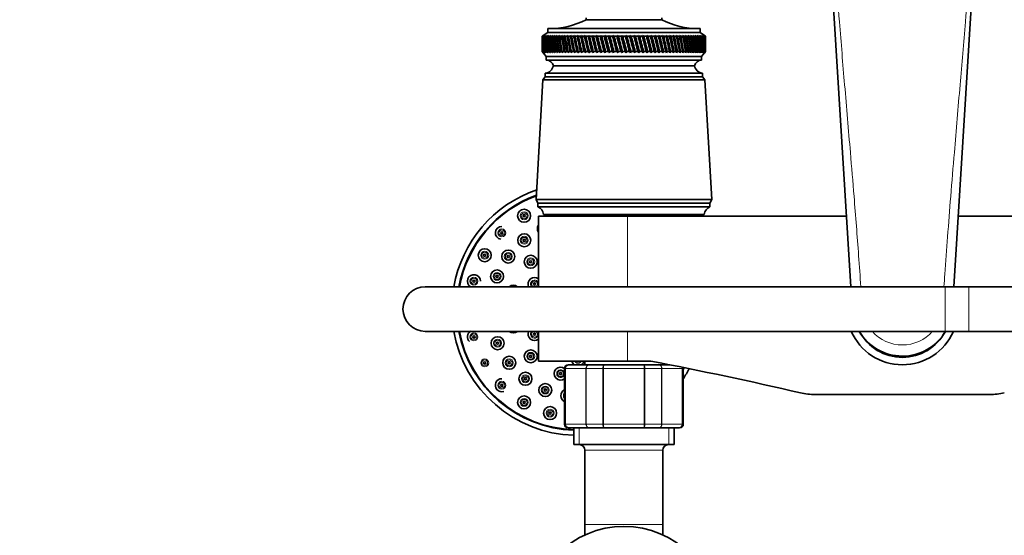
# Model space of a CAD drawing. Units: millimetres. Extents: x 0 to 1478, y 0 to 1758.
# Drawn here: x 416 to 682, y 1483 to 1622 of the extents above; entities that cross this region are included whole.
import ezdxf
from ezdxf import colors
from ezdxf.entities.mleader import LeaderData, LeaderLine
from ezdxf.math import Vec2, Vec3

# ---------------------------------------------------------------- set-up
doc = ezdxf.new("R2010")
doc.units = ezdxf.units.MM
doc.layers.add('DV2_Défaut', color=7, linetype='Continuous')
doc.layers.add('Défaut', color=7, linetype='Continuous')

# ---------------------------------------------------------------- blocks, each defined once
blk = doc.blocks.new('_DOT')
at = {"color": 0}
blk.add_line((0, 0), (-1, 0), dxfattribs=at)
at = {"color": 0, "const_width": 0.333}
blk.add_lwpolyline([(-0.1665, 0, 1), (0.1665, 0, 1)], format="xyb", close=True, dxfattribs=at)
blk = doc.blocks.new('SE1')
at = {"layer": 'DV2_Défaut', "color": 7, "linetype": 'Continuous', "lineweight": 35}
for p, q in [((640.34, 1550.09), (633.86, 1653.92)), ((674.51, 1653.92), (668.03, 1550.09)), ((568.98, 1622.49), (568.98, 1621.99)), ((589.38, 1621.99), (568.98, 1621.99)), ((589.38, 1621.99), (589.38, 1622.49)), ((558.68, 1618.59), (557.18, 1617.59)), ((557.43, 1617.75), (557.19, 1617.59)), ((557.2, 1617.59), (557.43, 1617.75)), ((557.49, 1617.75), (557.24, 1617.59)), ((557.27, 1617.59), (557.49, 1617.75)), ((557.61, 1617.75), (557.35, 1617.59)), ((557.4, 1617.59), (557.61, 1617.75)), ((557.78, 1617.75), (557.52, 1617.59)), ((557.6, 1617.59), (557.78, 1617.75)), ((558.02, 1617.75), (557.75, 1617.59)), ((557.85, 1617.59), (558.02, 1617.75)), ((558.31, 1617.75), (558.04, 1617.59)), ((558.16, 1617.59), (558.31, 1617.75)), ((558.66, 1617.75), (558.38, 1617.59)), ((558.52, 1617.59), (558.66, 1617.75)), ((599.68, 1619.59), (558.68, 1619.59)), ((558.68, 1619.59), (558.68, 1618.59)), ((599.68, 1618.59), (558.68, 1618.59)), ((559.07, 1617.75), (558.79, 1617.59)), ((558.95, 1617.59), (559.07, 1617.75)), ((559.53, 1617.75), (559.25, 1617.59)), ((559.43, 1617.59), (559.53, 1617.75)), ((560.05, 1617.75), (559.76, 1617.59)), ((559.96, 1617.59), (560.05, 1617.75)), ((560.61, 1617.75), (560.33, 1617.59)), ((560.55, 1617.59), (560.61, 1617.75)), ((561.23, 1617.75), (560.95, 1617.59)), ((561.18, 1617.59), (561.23, 1617.75)), ((561.9, 1617.75), (561.61, 1617.59)), ((561.87, 1617.59), (561.9, 1617.75)), ((562.62, 1617.75), (562.33, 1617.59)), ((562.6, 1617.59), (562.62, 1617.75)), ((563.38, 1617.75), (563.09, 1617.59)), ((563.38, 1617.59), (563.38, 1617.75)), ((564.18, 1617.75), (563.9, 1617.59)), ((564.21, 1617.59), (564.18, 1617.75)), ((565.03, 1617.75), (564.75, 1617.59)), ((565.07, 1617.59), (565.03, 1617.75)), ((565.03, 1617.75), (565.99, 1613.11)), ((565.91, 1617.75), (565.64, 1617.59)), ((565.97, 1617.59), (565.91, 1617.75)), ((565.91, 1617.75), (566.92, 1613.11)), ((566.83, 1617.75), (566.57, 1617.59)), ((566.91, 1617.59), (566.83, 1617.75)), ((566.83, 1617.75), (567.87, 1613.11)), ((567.79, 1617.75), (567.53, 1617.59)), ((567.88, 1617.59), (567.79, 1617.75)), ((567.79, 1617.75), (568.86, 1613.11)), ((568.77, 1617.75), (568.52, 1617.59)), ((568.89, 1617.59), (568.77, 1617.75)), ((568.77, 1617.75), (569.88, 1613.11)), ((569.78, 1617.75), (569.54, 1617.59)), ((569.92, 1617.59), (569.78, 1617.75)), ((569.78, 1617.75), (570.92, 1613.11)), ((570.82, 1617.75), (570.59, 1617.59)), ((570.98, 1617.59), (570.82, 1617.75)), ((570.82, 1617.75), (571.99, 1613.11)), ((571.89, 1617.75), (571.66, 1617.59)), ((572.06, 1617.59), (571.89, 1617.75)), ((571.89, 1617.75), (573.07, 1613.11)), ((572.97, 1617.75), (572.75, 1617.59)), ((573.16, 1617.59), (572.97, 1617.75)), ((572.97, 1617.75), (574.17, 1613.11)), ((574.07, 1617.75), (573.86, 1617.59)), ((574.27, 1617.59), (574.07, 1617.75)), ((574.07, 1617.75), (575.29, 1613.11)), ((575.18, 1617.75), (574.99, 1617.59)), ((575.4, 1617.59), (575.18, 1617.75)), ((575.18, 1617.75), (576.41, 1613.11)), ((576.31, 1617.75), (576.12, 1617.59)), ((576.54, 1617.59), (576.31, 1617.75)), ((576.31, 1617.75), (577.55, 1613.11)), ((577.44, 1617.75), (577.27, 1617.59)), ((577.69, 1617.59), (577.44, 1617.75)), ((577.44, 1617.75), (578.68, 1613.11)), ((578.58, 1617.75), (578.42, 1617.59)), ((578.84, 1617.59), (578.58, 1617.75)), ((578.58, 1617.75), (579.82, 1613.11)), ((579.72, 1617.75), (579.57, 1617.59)), ((579.99, 1617.59), (579.72, 1617.75)), ((579.72, 1617.75), (580.96, 1613.11)), ((580.86, 1617.75), (580.72, 1617.59)), ((581.14, 1617.59), (580.86, 1617.75)), ((580.86, 1617.75), (582.09, 1613.11)), ((581.99, 1617.75), (581.87, 1617.59)), ((582.28, 1617.59), (581.99, 1617.75)), ((581.99, 1617.75), (583.22, 1613.11)), ((583.11, 1617.75), (583, 1617.59)), ((583.42, 1617.59), (583.11, 1617.75)), ((583.11, 1617.75), (584.33, 1613.11)), ((584.23, 1617.75), (584.13, 1617.59)), ((584.54, 1617.59), (584.23, 1617.75)), ((584.23, 1617.75), (585.43, 1613.11)), ((585.33, 1617.75), (585.25, 1617.59)), ((585.65, 1617.59), (585.33, 1617.75)), ((585.33, 1617.75), (586.51, 1613.11)), ((586.41, 1617.75), (586.35, 1617.59)), ((586.74, 1617.59), (586.41, 1617.75)), ((586.41, 1617.75), (587.58, 1613.11)), ((587.48, 1617.75), (587.43, 1617.59)), ((587.81, 1617.59), (587.48, 1617.75)), ((587.48, 1617.75), (588.61, 1613.11)), ((588.52, 1617.75), (588.48, 1617.59)), ((588.86, 1617.59), (588.52, 1617.75)), ((588.52, 1617.75), (589.63, 1613.11)), ((589.54, 1617.75), (589.51, 1617.59)), ((589.88, 1617.59), (589.54, 1617.75)), ((589.54, 1617.75), (590.61, 1613.11)), ((590.87, 1617.59), (590.52, 1617.75)), ((590.52, 1617.75), (590.52, 1617.59)), ((590.52, 1617.75), (591.57, 1613.11)), ((591.83, 1617.59), (591.48, 1617.75)), ((591.48, 1617.75), (591.49, 1617.59)), ((591.48, 1617.75), (592.49, 1613.11)), ((592.76, 1617.59), (592.4, 1617.75)), ((592.4, 1617.75), (592.42, 1617.59)), ((592.4, 1617.75), (593.37, 1613.11)), ((593.65, 1617.59), (593.29, 1617.75)), ((593.29, 1617.75), (593.33, 1617.59)), ((594.49, 1617.59), (594.14, 1617.75)), ((594.14, 1617.75), (594.19, 1617.59)), ((595.3, 1617.59), (594.94, 1617.75)), ((594.94, 1617.75), (595.01, 1617.59)), ((596.06, 1617.59), (595.71, 1617.75)), ((595.71, 1617.75), (595.79, 1617.59)), ((596.78, 1617.59), (596.42, 1617.75)), ((596.42, 1617.75), (596.52, 1617.59)), ((597.44, 1617.59), (597.1, 1617.75)), ((597.1, 1617.75), (597.21, 1617.59)), ((598.06, 1617.59), (597.72, 1617.75)), ((597.72, 1617.75), (597.84, 1617.59)), ((598.63, 1617.59), (598.29, 1617.75)), ((598.29, 1617.75), (598.43, 1617.59)), ((599.14, 1617.59), (598.81, 1617.75)), ((598.81, 1617.75), (598.96, 1617.59)), ((599.6, 1617.59), (599.27, 1617.75)), ((599.27, 1617.75), (599.44, 1617.59)), ((599.68, 1618.59), (599.68, 1619.59)), ((601.18, 1617.59), (599.68, 1618.59)), ((600, 1617.59), (599.68, 1617.75)), ((599.68, 1617.75), (599.86, 1617.59)), ((600.34, 1617.59), (600.04, 1617.75)), ((600.04, 1617.75), (600.22, 1617.59)), ((600.63, 1617.59), (600.33, 1617.75)), ((600.33, 1617.75), (600.53, 1617.59)), ((600.86, 1617.59), (600.57, 1617.75)), ((600.57, 1617.75), (600.78, 1617.59)), ((601.03, 1617.59), (600.75, 1617.75)), ((600.75, 1617.75), (600.97, 1617.59)), ((601.13, 1617.59), (600.87, 1617.75)), ((600.87, 1617.75), (601.1, 1617.59)), ((601.18, 1617.59), (600.93, 1617.75)), ((600.93, 1617.75), (601.17, 1617.59)), ((557.19, 1617.59), (557.18, 1617.59)), ((557.18, 1617.59), (557.18, 1616.3)), ((557.24, 1617.59), (557.2, 1617.59)), ((557.35, 1617.59), (557.27, 1617.59)), ((557.52, 1617.59), (557.4, 1617.59)), ((557.75, 1617.59), (557.6, 1617.59)), ((558.04, 1617.59), (557.85, 1617.59)), ((558.38, 1617.59), (558.16, 1617.59)), ((558.79, 1617.59), (558.52, 1617.59)), ((559.25, 1617.59), (558.95, 1617.59)), ((559.76, 1617.59), (559.43, 1617.59)), ((560.33, 1617.59), (559.96, 1617.59)), ((560.95, 1617.59), (560.55, 1617.59)), ((561.61, 1617.59), (561.18, 1617.59)), ((562.33, 1617.59), (561.87, 1617.59)), ((563.09, 1617.59), (562.6, 1617.59)), ((563.9, 1617.59), (563.38, 1617.59)), ((564.75, 1617.59), (564.21, 1617.59)), ((565.64, 1617.59), (565.07, 1617.59)), ((566.57, 1617.59), (565.97, 1617.59)), ((567.53, 1617.59), (566.91, 1617.59)), ((568.52, 1617.59), (567.88, 1617.59)), ((569.54, 1617.59), (568.89, 1617.59)), ((570.59, 1617.59), (569.92, 1617.59)), ((571.66, 1617.59), (570.98, 1617.59)), ((572.75, 1617.59), (572.06, 1617.59)), ((573.86, 1617.59), (573.16, 1617.59)), ((574.99, 1617.59), (574.27, 1617.59)), ((576.12, 1617.59), (575.4, 1617.59)), ((577.27, 1617.59), (576.54, 1617.59)), ((578.42, 1617.59), (577.69, 1617.59)), ((579.57, 1617.59), (578.84, 1617.59)), ((580.72, 1617.59), (579.99, 1617.59)), ((581.87, 1617.59), (581.14, 1617.59)), ((583, 1617.59), (582.28, 1617.59)), ((584.13, 1617.59), (583.42, 1617.59)), ((585.25, 1617.59), (584.54, 1617.59)), ((586.35, 1617.59), (585.65, 1617.59)), ((587.43, 1617.59), (586.74, 1617.59)), ((588.48, 1617.59), (587.81, 1617.59)), ((589.51, 1617.59), (588.86, 1617.59)), ((590.52, 1617.59), (589.88, 1617.59)), ((591.49, 1617.59), (590.87, 1617.59)), ((592.42, 1617.59), (591.83, 1617.59)), ((593.33, 1617.59), (592.76, 1617.59)), ((594.19, 1617.59), (593.65, 1617.59)), ((595.01, 1617.59), (594.49, 1617.59)), ((595.79, 1617.59), (595.3, 1617.59)), ((596.52, 1617.59), (596.06, 1617.59)), ((597.21, 1617.59), (596.78, 1617.59)), ((597.84, 1617.59), (597.44, 1617.59)), ((598.43, 1617.59), (598.06, 1617.59)), ((598.96, 1617.59), (598.63, 1617.59)), ((599.44, 1617.59), (599.14, 1617.59)), ((599.86, 1617.59), (599.6, 1617.59)), ((600.22, 1617.59), (600, 1617.59)), ((600.53, 1617.59), (600.34, 1617.59)), ((600.78, 1617.59), (600.63, 1617.59)), ((600.97, 1617.59), (600.86, 1617.59)), ((601.1, 1617.59), (601.03, 1617.59)), ((601.17, 1617.59), (601.13, 1617.59)), ((601.18, 1617.59), (601.18, 1617.59)), ((601.18, 1616.3), (601.18, 1617.59)), ((557.18, 1614.68), (557.18, 1613.39)), ((557.18, 1613.39), (557.19, 1613.39)), ((557.18, 1613.39), (558.28, 1612.09)), ((557.19, 1613.39), (557.43, 1613.11)), ((557.24, 1613.39), (557.2, 1613.39)), ((557.43, 1613.11), (557.2, 1613.39)), ((557.24, 1613.39), (557.5, 1613.11)), ((557.34, 1613.39), (557.27, 1613.39)), ((557.5, 1613.11), (557.27, 1613.39)), ((557.34, 1613.39), (557.62, 1613.11)), ((557.51, 1613.39), (557.4, 1613.39)), ((557.62, 1613.11), (557.4, 1613.39)), ((557.51, 1613.39), (557.8, 1613.11)), ((557.74, 1613.39), (557.59, 1613.39)), ((557.8, 1613.11), (557.59, 1613.39)), ((557.74, 1613.39), (558.04, 1613.11)), ((558.03, 1613.39), (557.84, 1613.39)), ((558.04, 1613.11), (557.84, 1613.39)), ((558.03, 1613.39), (558.34, 1613.11)), ((558.37, 1613.39), (558.15, 1613.39)), ((558.34, 1613.11), (558.15, 1613.39)), ((558.37, 1613.39), (558.7, 1613.11)), ((558.77, 1613.39), (558.51, 1613.39)), ((558.7, 1613.11), (558.51, 1613.39)), ((558.77, 1613.39), (559.11, 1613.11)), ((559.23, 1613.39), (558.93, 1613.39)), ((559.11, 1613.11), (558.93, 1613.39)), ((559.23, 1613.39), (559.58, 1613.11)), ((559.74, 1613.39), (559.41, 1613.39)), ((559.58, 1613.11), (559.41, 1613.39)), ((559.74, 1613.39), (560.1, 1613.11)), ((560.31, 1613.39), (559.94, 1613.39)), ((560.1, 1613.11), (559.94, 1613.39)), ((560.31, 1613.39), (560.67, 1613.11)), ((560.93, 1613.39), (560.53, 1613.39)), ((560.67, 1613.11), (560.53, 1613.39)), ((560.93, 1613.39), (561.29, 1613.11)), ((561.59, 1613.39), (561.16, 1613.39)), ((561.29, 1613.11), (561.16, 1613.39)), ((561.59, 1613.39), (561.96, 1613.11)), ((562.31, 1613.39), (561.85, 1613.39)), ((561.96, 1613.11), (561.85, 1613.39)), ((562.31, 1613.39), (562.68, 1613.11)), ((563.07, 1613.39), (562.58, 1613.39)), ((562.68, 1613.11), (562.58, 1613.39)), ((563.07, 1613.39), (563.45, 1613.11)), ((563.88, 1613.39), (563.36, 1613.39)), ((563.45, 1613.11), (563.36, 1613.39)), ((563.88, 1613.39), (564.26, 1613.11)), ((564.72, 1613.39), (564.18, 1613.39)), ((564.26, 1613.11), (564.18, 1613.39)), ((564.72, 1613.39), (565.11, 1613.11)), ((565.61, 1613.39), (565.04, 1613.39)), ((565.11, 1613.11), (565.04, 1613.39)), ((565.61, 1613.39), (565.99, 1613.11)), ((566.54, 1613.39), (565.95, 1613.39)), ((565.99, 1613.11), (565.95, 1613.39)), ((566.54, 1613.39), (566.92, 1613.11)), ((567.5, 1613.39), (566.88, 1613.39)), ((566.92, 1613.11), (566.88, 1613.39)), ((567.5, 1613.39), (567.87, 1613.11)), ((568.49, 1613.39), (567.85, 1613.39)), ((567.87, 1613.11), (567.85, 1613.39)), ((568.49, 1613.39), (568.86, 1613.11)), ((569.51, 1613.39), (568.86, 1613.39)), ((568.86, 1613.11), (568.86, 1613.39)), ((569.51, 1613.39), (569.88, 1613.11)), ((569.88, 1613.11), (569.89, 1613.39)), ((570.56, 1613.39), (569.89, 1613.39)), ((570.56, 1613.39), (570.92, 1613.11)), ((570.92, 1613.11), (570.94, 1613.39)), ((571.63, 1613.39), (570.94, 1613.39)), ((571.63, 1613.39), (571.99, 1613.11)), ((571.99, 1613.11), (572.02, 1613.39)), ((572.72, 1613.39), (572.02, 1613.39)), ((572.72, 1613.39), (573.07, 1613.11)), ((573.07, 1613.11), (573.12, 1613.39)), ((573.83, 1613.39), (573.12, 1613.39)), ((573.83, 1613.39), (574.17, 1613.11)), ((574.17, 1613.11), (574.24, 1613.39)), ((574.95, 1613.39), (574.24, 1613.39)), ((574.95, 1613.39), (575.29, 1613.11)), ((575.29, 1613.11), (575.36, 1613.39)), ((576.09, 1613.39), (575.36, 1613.39)), ((576.09, 1613.39), (576.41, 1613.11)), ((576.41, 1613.11), (576.5, 1613.39)), ((577.23, 1613.39), (576.5, 1613.39)), ((577.23, 1613.39), (577.55, 1613.11)), ((577.55, 1613.11), (577.65, 1613.39)), ((578.38, 1613.39), (577.65, 1613.39)), ((578.38, 1613.39), (578.68, 1613.11)), ((578.68, 1613.11), (578.8, 1613.39)), ((579.53, 1613.39), (578.8, 1613.39)), ((579.53, 1613.39), (579.82, 1613.11)), ((579.82, 1613.11), (579.95, 1613.39)), ((580.68, 1613.39), (579.95, 1613.39)), ((580.68, 1613.39), (580.96, 1613.11)), ((580.96, 1613.11), (581.1, 1613.39)), ((581.83, 1613.39), (581.1, 1613.39)), ((581.83, 1613.39), (582.09, 1613.11)), ((582.09, 1613.11), (582.25, 1613.39)), ((582.97, 1613.39), (582.25, 1613.39)), ((582.97, 1613.39), (583.22, 1613.11)), ((583.22, 1613.11), (583.38, 1613.39)), ((584.1, 1613.39), (583.38, 1613.39)), ((584.1, 1613.39), (584.33, 1613.11)), ((584.33, 1613.11), (584.51, 1613.39)), ((585.21, 1613.39), (584.51, 1613.39)), ((585.21, 1613.39), (585.43, 1613.11)), ((585.43, 1613.11), (585.62, 1613.39)), ((586.31, 1613.39), (585.62, 1613.39)), ((586.31, 1613.39), (586.51, 1613.11)), ((586.51, 1613.11), (586.71, 1613.39)), ((587.39, 1613.39), (586.71, 1613.39)), ((587.39, 1613.39), (587.58, 1613.11)), ((587.58, 1613.11), (587.78, 1613.39)), ((588.45, 1613.39), (587.78, 1613.39)), ((588.45, 1613.39), (588.61, 1613.11)), ((588.61, 1613.11), (588.83, 1613.39)), ((589.48, 1613.39), (588.83, 1613.39)), ((589.48, 1613.39), (589.63, 1613.11)), ((589.63, 1613.11), (589.85, 1613.39)), ((590.48, 1613.39), (589.85, 1613.39)), ((590.48, 1613.39), (590.61, 1613.11)), ((590.61, 1613.11), (590.84, 1613.39)), ((591.46, 1613.39), (590.84, 1613.39)), ((591.46, 1613.39), (591.57, 1613.11)), ((591.57, 1613.11), (591.8, 1613.39)), ((592.4, 1613.39), (591.8, 1613.39)), ((592.4, 1613.39), (592.49, 1613.11)), ((592.49, 1613.11), (592.73, 1613.39)), ((593.3, 1613.39), (592.73, 1613.39)), ((593.3, 1613.39), (593.37, 1613.11)), ((593.37, 1613.11), (593.62, 1613.39)), ((594.16, 1613.39), (593.62, 1613.39)), ((594.16, 1613.39), (594.21, 1613.11)), ((594.21, 1613.11), (594.47, 1613.39)), ((594.99, 1613.39), (594.47, 1613.39)), ((594.99, 1613.39), (595.02, 1613.11)), ((595.02, 1613.11), (595.27, 1613.39)), ((595.76, 1613.39), (595.27, 1613.39)), ((595.76, 1613.39), (595.78, 1613.11)), ((595.78, 1613.11), (596.04, 1613.39)), ((596.5, 1613.39), (596.04, 1613.39)), ((596.5, 1613.39), (596.49, 1613.11)), ((596.49, 1613.11), (596.76, 1613.39)), ((597.19, 1613.39), (596.76, 1613.39)), ((597.19, 1613.39), (597.16, 1613.11)), ((597.16, 1613.11), (597.42, 1613.39)), ((597.82, 1613.39), (597.42, 1613.39)), ((597.82, 1613.39), (597.77, 1613.11)), ((597.77, 1613.11), (598.04, 1613.39)), ((598.41, 1613.39), (598.04, 1613.39)), ((598.41, 1613.39), (598.34, 1613.11)), ((598.34, 1613.11), (598.61, 1613.39)), ((598.94, 1613.39), (598.61, 1613.39)), ((598.94, 1613.39), (598.85, 1613.11)), ((598.85, 1613.11), (599.12, 1613.39)), ((599.42, 1613.39), (599.12, 1613.39)), ((599.42, 1613.39), (599.31, 1613.11)), ((599.31, 1613.11), (599.58, 1613.39)), ((599.85, 1613.39), (599.58, 1613.39)), ((599.85, 1613.39), (599.72, 1613.11)), ((599.72, 1613.11), (599.99, 1613.39)), ((600.21, 1613.39), (599.99, 1613.39)), ((600.21, 1613.39), (600.07, 1613.11)), ((600.07, 1613.11), (600.33, 1613.39)), ((600.08, 1612.09), (601.18, 1613.39)), ((600.52, 1613.39), (600.33, 1613.39)), ((600.52, 1613.39), (600.36, 1613.11)), ((600.36, 1613.11), (600.62, 1613.39)), ((600.77, 1613.39), (600.59, 1613.11)), ((600.59, 1613.11), (600.85, 1613.39)), ((600.77, 1613.39), (600.62, 1613.39)), ((600.97, 1613.39), (600.77, 1613.11)), ((600.77, 1613.11), (601.02, 1613.39)), ((600.97, 1613.39), (600.85, 1613.39)), ((601.1, 1613.39), (600.88, 1613.11)), ((600.88, 1613.11), (601.13, 1613.39)), ((601.17, 1613.39), (600.94, 1613.11)), ((600.94, 1613.11), (601.18, 1613.39)), ((601.1, 1613.39), (601.02, 1613.39)), ((601.17, 1613.39), (601.13, 1613.39)), ((601.18, 1613.39), (601.18, 1614.68)), ((601.18, 1613.39), (601.18, 1613.39)), ((600.08, 1612.09), (558.28, 1612.09)), ((558.28, 1612.09), (558.28, 1611.09)), ((600.08, 1611.09), (558.28, 1611.09)), ((600.08, 1611.09), (600.08, 1612.09)), ((600.38, 1607.59), (557.98, 1607.59)), ((557.98, 1607.59), (557.98, 1606.59)), ((598.18, 1609.59), (560.18, 1609.59)), ((598.18, 1609.59), (560.18, 1609.59)), ((600.38, 1606.59), (600.38, 1607.59)), ((557.38, 1605.79), (555.53, 1573.59)), ((557.98, 1606.59), (557.38, 1605.79)), ((600.98, 1605.79), (557.38, 1605.79)), ((600.38, 1606.59), (557.98, 1606.59)), ((600.98, 1605.79), (600.38, 1606.59)), ((602.83, 1573.59), (600.98, 1605.79)), ((602.83, 1573.59), (555.53, 1573.59)), ((555.53, 1573.59), (556.03, 1572.59)), ((602.33, 1572.59), (602.83, 1573.59)), ((602.33, 1572.59), (556.03, 1572.59)), ((556.03, 1572.59), (556.03, 1571.59)), ((602.33, 1571.59), (556.03, 1571.59)), ((602.33, 1571.59), (602.33, 1572.59)), ((580.18, 1569.09), (556.18, 1569.09)), ((556.18, 1569.09), (556.18, 1550.09)), ((600.83, 1569.59), (557.53, 1569.59)), ((567.18, 1569.59), (567.18, 1569.09)), ((639.15, 1569.09), (580.18, 1569.09)), ((591.18, 1569.09), (591.18, 1569.59)), ((728.18, 1569.09), (669.22, 1569.09)), ((665.68, 1550.09), (525.68, 1550.09)), ((672.11, 1550.09), (665.68, 1550.09)), ((812.11, 1550.09), (672.11, 1550.09)), ((525.68, 1538.09), (665.68, 1538.09)), ((556.18, 1538.09), (556.18, 1530.09)), ((665.68, 1538.09), (672.11, 1538.09)), ((672.11, 1538.09), (812.11, 1538.09)), ((580.18, 1530.09), (556.18, 1530.09)), ((563.18, 1528.09), (563.18, 1513.09)), ((564.37, 1529.09), (564.18, 1529.09)), ((564.37, 1529.09), (569.75, 1529.09)), ((568.68, 1530.09), (568.68, 1529.09)), ((569.75, 1529.09), (573.8, 1529.09)), ((573.8, 1529.09), (584.57, 1529.09)), ((580.18, 1530.09), (586.45, 1530.09)), ((584.57, 1529.09), (588.62, 1529.09)), ((588.62, 1529.09), (591.55, 1529.09)), ((589.68, 1529.09), (589.68, 1529.46)), ((595.18, 1513.09), (595.18, 1528.09)), ((677.7, 1521.09), (630.66, 1521.09)), ((564.37, 1512.09), (564.18, 1512.09)), ((569.75, 1512.09), (564.37, 1512.09)), ((565.68, 1512.09), (565.68, 1507.59)), ((573.8, 1512.09), (569.75, 1512.09)), ((584.57, 1512.09), (573.8, 1512.09)), ((588.62, 1512.09), (584.57, 1512.09)), ((594, 1512.09), (588.62, 1512.09)), ((592.68, 1507.59), (592.68, 1512.09)), ((594, 1512.09), (594.18, 1512.09)), ((592.68, 1507.59), (565.68, 1507.59)), ((568.68, 1506.09), (568.68, 1486.09)), ((589.68, 1486.09), (589.68, 1506.09)), ((568.68, 1486.09), (568.68, 1483.28)), ((589.68, 1483.28), (589.68, 1486.09))]:
    blk.add_line(p, q, dxfattribs=at)
at = {"layer": 'DV2_Défaut', "color": 7, "linetype": 'Continuous', "lineweight": 18}
for p, q in [((580.18, 1550.09), (580.18, 1569.09)), ((665.68, 1538.09), (665.68, 1550.09)), ((672.11, 1538.09), (672.11, 1550.09)), ((580.18, 1530.09), (580.18, 1538.09)), ((563.4, 1528.09), (563.18, 1528.09)), ((563.4, 1513.09), (563.4, 1528.09)), ((563.4, 1528.09), (563.46, 1528.09)), ((563.46, 1528.09), (563.46, 1513.09)), ((568.93, 1528.09), (563.46, 1528.09)), ((568.93, 1513.09), (568.93, 1528.09)), ((568.93, 1528.09), (569.05, 1528.09)), ((569.05, 1528.09), (569.05, 1513.09)), ((573.53, 1528.09), (569.05, 1528.09)), ((573.53, 1513.09), (573.53, 1528.09)), ((573.53, 1528.09), (573.71, 1528.09)), ((573.71, 1528.09), (573.71, 1513.09)), ((584.66, 1528.09), (573.71, 1528.09)), ((584.66, 1513.09), (584.66, 1528.09)), ((584.66, 1528.09), (584.84, 1528.09)), ((584.84, 1528.09), (584.84, 1513.09)), ((589.32, 1528.09), (584.84, 1528.09)), ((589.32, 1513.09), (589.32, 1528.09)), ((589.32, 1528.09), (589.44, 1528.09)), ((594.91, 1528.09), (589.44, 1528.09)), ((589.44, 1528.09), (589.44, 1513.09)), ((594.91, 1513.09), (594.91, 1528.09)), ((594.97, 1528.09), (594.91, 1528.09)), ((594.97, 1528.09), (594.97, 1513.09)), ((594.97, 1528.09), (595.18, 1528.09)), ((563.4, 1513.09), (563.18, 1513.09)), ((563.4, 1513.09), (563.46, 1513.09)), ((563.46, 1513.09), (568.93, 1513.09)), ((567.13, 1507.59), (567.13, 1512.09)), ((568.93, 1513.09), (569.05, 1513.09)), ((569.05, 1513.09), (573.53, 1513.09)), ((573.53, 1513.09), (573.71, 1513.09)), ((573.71, 1513.09), (584.66, 1513.09)), ((584.66, 1513.09), (584.84, 1513.09)), ((584.84, 1513.09), (589.32, 1513.09)), ((589.32, 1513.09), (589.44, 1513.09)), ((589.44, 1513.09), (594.91, 1513.09)), ((591.24, 1507.59), (591.24, 1512.09)), ((594.97, 1513.09), (594.91, 1513.09)), ((594.97, 1513.09), (595.18, 1513.09)), ((589.68, 1506.09), (568.68, 1506.09)), ((589.68, 1486.09), (568.68, 1486.09))]:
    blk.add_line(p, q, dxfattribs=at)
at = {"layer": 'DV2_Défaut', "color": 7, "linetype": 'Continuous', "lineweight": 35}
for centre, radius in [((552.31, 1569.21), 1.75), ((552.31, 1569.21), 0.3), ((546.3, 1564.6), 0.3), ((552.34, 1562.61), 1.75), ((552.34, 1562.61), 0.3), ((541.69, 1558.59), 1.75), ((548.04, 1558.24), 1.75), ((541.69, 1558.59), 0.3), ((548.04, 1558.24), 0.3), ((554.08, 1556.82), 1.75), ((554.08, 1556.82), 0.3), ((545.02, 1552.9), 1.75), ((538.79, 1551.6), 0.3), ((545.02, 1552.9), 0.3), ((555.11, 1550.84), 0.3), ((538.79, 1536.59), 0.3), ((545.17, 1534.91), 1.75), ((555.11, 1537.34), 0.3), ((545.17, 1534.91), 0.3), ((554.08, 1531.37), 1.75), ((548.29, 1529.63), 1.75), ((554.08, 1531.37), 0.3), ((541.69, 1529.59), 0.3), ((548.29, 1529.63), 0.3), ((552.66, 1525.33), 1.75), ((552.66, 1525.33), 0.3), ((562.15, 1526.71), 0.3), ((546.3, 1523.59), 0.3), ((558, 1522.3), 1.75), ((558, 1522.3), 0.3), ((552.31, 1518.98), 1.75), ((552.31, 1518.98), 0.3), ((559.3, 1516.08), 1.75), ((559.3, 1516.08), 0.3), ((579.18, 1460.59), 25)]:
    blk.add_circle(centre, radius, dxfattribs=at)
at = {"layer": 'DV2_Défaut', "color": 7, "linetype": 'Continuous', "lineweight": 18}
for centre, radius in [((552.31, 1569.21), 1.07), ((552.31, 1569.21), 0.792), ((546.3, 1564.6), 1.07), ((546.3, 1564.6), 0.792), ((552.34, 1562.61), 1.07), ((552.34, 1562.61), 0.792), ((541.69, 1558.59), 1.07), ((541.69, 1558.59), 0.792), ((548.04, 1558.24), 1.07), ((548.04, 1558.24), 0.792), ((554.08, 1556.82), 1.07), ((554.08, 1556.82), 0.792), ((538.79, 1551.6), 1.07), ((538.79, 1551.6), 0.792), ((545.02, 1552.9), 1.07), ((545.02, 1552.9), 0.792), ((538.79, 1536.59), 1.07), ((538.79, 1536.59), 0.792), ((545.17, 1534.91), 1.07), ((545.17, 1534.91), 0.792), ((541.69, 1529.59), 1.07), ((541.69, 1529.59), 0.792), ((548.29, 1529.63), 1.07), ((548.29, 1529.63), 0.792), ((554.08, 1531.37), 1.07), ((554.08, 1531.37), 0.792), ((552.66, 1525.33), 1.07), ((552.66, 1525.33), 0.792), ((562.15, 1526.71), 0.792), ((546.3, 1523.59), 1.07), ((546.3, 1523.59), 0.792), ((558, 1522.3), 1.07), ((558, 1522.3), 0.792), ((552.31, 1518.98), 1.07), ((552.31, 1518.98), 0.792), ((559.3, 1516.08), 1.07), ((559.3, 1516.08), 0.792)]:
    blk.add_circle(centre, radius, dxfattribs=at)
at = {"layer": 'DV2_Défaut', "color": 7, "linetype": 'Continuous', "lineweight": 35}
for centre, radius, start, end in [((558.99, 1641.59), 22, 270, 297.0123), ((599.38, 1641.59), 22, 242.9877, 270), ((558.25, 1609.09), 2, 14.4676, 88.9521), ((600.12, 1609.09), 2, 91.0479, 165.5324), ((557.73, 1610.08), 2.5, 275.7865, 348.7609), ((600.64, 1610.08), 2.5, 191.2391, 264.2135), ((566.81, 1544.09), 34, 109.0895, 169.8358), ((566.81, 1544.09), 32.65, 110.0684, 169.4107), ((566.81, 1544.09), 32.5, 110.1827, 169.3613), ((555.12, 1569.34), 2.43, 5.9123, 67.8275), ((603.25, 1569.34), 2.43, 112.1725, 174.0877), ((563.53, 1567.36), 1.75, 81.0516, 98.9484), ((546.3, 1564.6), 1.75, 90, 260.8783), ((557.62, 1565.73), 1.75, 145.2845, 214.7155), ((538.79, 1551.6), 1.75, 0, 240.0483), ((555.11, 1550.84), 1.75, 52.279, 205.3769), ((525.68, 1544.09), 6, 90, 270), ((549.42, 1548.75), 1.75, 50.0346, 129.9654), ((566.81, 1544.09), 34, 190.1642, 268.1111), ((566.81, 1544.09), 32.65, 190.5893, 268.033), ((566.81, 1544.09), 32.5, 190.6387, 268.0239), ((538.79, 1536.59), 1.75, 119.9517, 225.1625), ((549.42, 1539.43), 1.75, 230.0346, 309.9654), ((555.11, 1537.34), 1.75, 154.6231, 307.721), ((654.18, 1544.09), 15, 203.5782, 336.3639), ((654.18, 1544.93), 13.5, 210.45, 329.1886), ((654.18, 1544.09), 13, 207.4864, 332.5136), ((562.15, 1526.71), 1.75, 53.6066, 306.3836), ((564.18, 1528.09), 1, 90, 180), ((564.38, 1528.11), 0.986, 90.7949, 180.8049), ((566.81, 1530.59), 1.75, 196.6015, 238.9973), ((566.81, 1530.59), 1.75, 301.0027, 343.3985), ((364.5, 385.64), 1165.78, 77.00073, 79.0245), ((593.99, 1528.11), 0.986, 359.1951, 13.4238), ((594.18, 1528.09), 1, 0, 16.7655), ((566.81, 1544.09), 32.5, 330.7967, 330.9796), ((566.81, 1544.09), 32.65, 330.3657, 331.0824), ((566.81, 1544.09), 34, 326.5832, 331.8268), ((546.3, 1523.59), 1.75, 90, 287.7813), ((563.94, 1520.77), 1.75, 115.6212, 244.3788), ((630.66, 1538.58), 17.49, 257.0007, 270), ((677.7, 1538.58), 17.49, 270, 282.9993), ((564.18, 1513.09), 1, 180, 270), ((564.38, 1513.08), 0.986, 179.1951, 269.2051), ((593.99, 1513.08), 0.986, 270.7949, 0.8049), ((594.18, 1513.09), 1, 270, 0), ((567.18, 1506.09), 1.5, 0, 90), ((591.18, 1506.09), 1.5, 90, 180)]:
    blk.add_arc(centre, radius, start, end, dxfattribs=at)
at = {"layer": 'DV2_Défaut', "color": 7, "linetype": 'Continuous', "lineweight": 18}
for centre, radius, start, end in [((555.11, 1550.84), 1.07, 3.7676, 224.3449), ((555.11, 1550.84), 0.792, 0, 251.2358), ((555.11, 1550.84), 0.792, 288.7642, 0), ((555.11, 1550.84), 1.07, 315.6551, 356.2324), ((555.11, 1537.34), 1.07, 135.6551, 356.2324), ((555.11, 1537.34), 0.792, 108.7642, 0), ((555.11, 1537.34), 0.792, 0, 71.2358), ((555.11, 1537.34), 1.07, 3.7676, 44.3449), ((654.18, 1545.28), 10.85, 221.403, 318.5974), ((562.15, 1526.71), 1.07, 14.6573, 345.3427), ((564.41, 1528.14), 0.959, 92.7463, 182.5206), ((566.81, 1530.59), 1.07, 207.7739, 332.2261), ((566.81, 1530.59), 0.792, 219.1412, 320.8588), ((591.92, 1529.59), 1.07, 200.9256, 207.7739), ((591.92, 1529.59), 0.792, 214.0261, 219.1412), ((593.96, 1528.14), 0.959, 357.4794, 12.8949), ((563.94, 1520.77), 1.07, 134.8499, 225.1501), ((563.94, 1520.77), 0.792, 162.8142, 197.1858), ((564.41, 1513.05), 0.959, 177.4794, 267.2537), ((593.96, 1513.05), 0.959, 272.7463, 2.5206)]:
    blk.add_arc(centre, radius, start, end, dxfattribs=at)
at = {"layer": 'DV2_Défaut', "color": 7, "linetype": 'Continuous', "lineweight": 35}
for centre, major_axis, ratio, start_param, end_param in [((579.18, 1544.98), (-14.76, 108.74), 0.150007, 0.835182, 0.870108), ((579.18, 1686.01), (-13.88, -108.74), 0.156948, -0.870435, -0.819695), ((579.18, 1544.98), (-15.6, 108.74), 0.142682, 0.819266, 0.870007), ((579.18, 1686.01), (-12.96, -108.74), 0.163479, -0.870988, -0.820247), ((579.18, 1544.98), (-16.39, 108.74), 0.134997, 0.81939, 0.87013), ((579.18, 1686.01), (-12, -108.74), 0.169576, -0.871762, -0.821021), ((579.18, 1544.98), (-17.13, 108.74), 0.126978, 0.819733, 0.870473), ((579.18, 1686.01), (-11, -108.74), 0.175216, -0.872751, -0.822011), ((579.18, 1544.98), (-17.82, 108.74), 0.11865, 0.820289, 0.87103), ((579.18, 1686.01), (-9.96, -108.74), 0.180376, -0.873947, -0.823207), ((579.18, 1544.98), (-18.46, 108.74), 0.110039, 0.821051, 0.871792), ((579.18, 1686.01), (-8.89, -108.75), 0.185033, -0.875338, -0.824598), ((579.18, 1544.98), (-19.05, 108.74), 0.101168, 0.822008, 0.872748), ((579.18, 1686.01), (-7.8, -108.75), 0.189169, -0.876909, -0.826169), ((579.18, 1544.98), (-19.59, 108.74), 0.092064, 0.823147, 0.873888), ((579.18, 1686.01), (-6.67, -108.75), 0.192765, -0.878643, -0.827902), ((579.18, 1544.98), (-20.08, 108.75), 0.082749, 0.824456, 0.875197), ((579.18, 1686.01), (-5.53, -108.75), 0.195804, -0.88052, -0.82978), ((579.18, 1544.98), (-20.51, 108.75), 0.073249, 0.825919, 0.87666), ((579.18, 1686.01), (-4.36, -108.76), 0.198273, -0.882519, -0.831778), ((579.18, 1544.98), (-20.89, 108.75), 0.063585, 0.82752, 0.878261), ((579.18, 1686.01), (-3.18, -108.76), 0.200159, -0.884615, -0.833875), ((579.18, 1544.98), (-21.21, 108.75), 0.053782, 0.829243, 0.879984), ((579.18, 1686.01), (-1.99, -108.76), 0.201454, -0.886784, -0.836043), ((579.18, 1544.98), (-21.48, 108.75), 0.043862, 0.831069, 0.88181), ((579.18, 1686.01), (-0.79, -108.76), 0.202151, -0.888998, -0.838257), ((579.18, 1544.98), (-21.69, 108.76), 0.033848, 0.832981, 0.883721), ((579.18, 1686.01), (0.41, -108.76), 0.202248, -0.89123, -0.84049), ((579.18, 1544.98), (-21.85, 108.76), 0.023761, 0.834958, 0.885698), ((579.18, 1686.01), (1.61, -108.76), 0.201743, -0.893453, -0.842713), ((579.18, 1544.98), (-21.95, 108.76), 0.013623, 0.836982, 0.887722), ((579.18, 1686.01), (2.8, -108.76), 0.200639, -0.895639, -0.844899), ((579.18, 1544.98), (-22, 108.76), 0.003457, 0.839032, 0.889772), ((579.18, 1686.01), (3.99, -108.76), 0.198941, -0.897762, -0.847021), ((579.18, 1544.98), (-21.99, 108.76), 0.006717, -0.89183, -0.841089), ((579.18, 1686.01), (5.16, -108.75), 0.196658, -0.899794, -0.849054), ((579.18, 1544.98), (-21.92, 108.76), 0.016877, -0.893874, -0.843133), ((579.18, 1686.01), (6.31, -108.75), 0.1938, -0.901713, -0.850972), ((579.18, 1544.98), (-21.8, 108.76), 0.027001, -0.895885, -0.845144), ((579.18, 1686.01), (7.44, -108.75), 0.190381, -0.903495, -0.852755), ((579.18, 1544.98), (-21.63, 108.76), 0.037067, -0.897843, -0.847102), ((579.18, 1686.01), (8.55, -108.75), 0.186417, -0.90512, -0.85438), ((579.18, 1544.98), (-21.4, 108.75), 0.047054, -0.899729, -0.848988), ((579.18, 1686.01), (9.62, -108.74), 0.181924, -0.906571, -0.85583), ((579.18, 1544.98), (-21.11, 108.75), 0.056939, -0.901524, -0.850783), ((579.18, 1686.01), (10.67, -108.74), 0.176923, -0.907831, -0.85709), ((579.18, 1544.98), (-20.77, 108.75), 0.066699, -0.90321, -0.852469), ((579.18, 1686.01), (11.68, -108.74), 0.171435, -0.908887, -0.858147), ((579.18, 1544.98), (-20.37, 108.75), 0.076313, -0.904768, -0.854028), ((579.18, 1686.01), (12.66, -108.74), 0.165482, -0.909731, -0.858991), ((579.18, 1544.98), (-19.93, 108.75), 0.085757, -0.906184, -0.855443), ((579.18, 1686.01), (13.59, -108.74), 0.159087, -0.910355, -0.859615), ((579.18, 1544.98), (-19.42, 108.74), 0.095007, -0.90744, -0.856699), ((579.18, 1686.01), (14.49, -108.74), 0.152275, -0.910755, -0.860014), ((579.18, 1544.98), (-18.87, 108.74), 0.104039, -0.908522, -0.857781), ((579.18, 1686.01), (15.34, -108.74), 0.14507, -0.910928, -0.860188), ((579.18, 1544.98), (-18.26, 108.74), 0.112829, -0.909417, -0.858677), ((579.18, 1686.01), (16.14, -108.74), 0.137498, -0.910877, -0.860136), ((579.18, 1544.98), (-17.6, 108.74), 0.121352, -0.910114, -0.859374), ((579.18, 1686.01), (16.9, -108.74), 0.129584, -0.910604, -0.859863), ((579.18, 1544.98), (-16.9, 108.74), 0.129584, -0.910604, -0.859863), ((579.18, 1686.01), (17.6, -108.74), 0.121352, -0.910114, -0.859374), ((579.18, 1544.98), (-16.14, 108.74), 0.137498, -0.910877, -0.860136), ((579.18, 1686.01), (18.26, -108.74), 0.112829, -0.909417, -0.858677), ((579.18, 1544.98), (-15.34, 108.74), 0.14507, -0.910928, -0.860188), ((579.18, 1686.01), (18.87, -108.74), 0.104039, -0.908522, -0.857781), ((579.18, 1544.98), (-14.49, 108.74), 0.152275, -0.910755, -0.860014), ((579.18, 1686.01), (19.42, -108.74), 0.095007, -0.90744, -0.856699), ((579.18, 1544.98), (-13.59, 108.74), 0.159087, -0.910355, -0.859615), ((579.18, 1686.01), (19.93, -108.75), 0.085757, -0.906184, -0.855443), ((579.18, 1544.98), (-12.66, 108.74), 0.165482, -0.909731, -0.858991), ((579.18, 1686.01), (20.37, -108.75), 0.076313, -0.904768, -0.854028), ((579.18, 1544.98), (-11.68, 108.74), 0.171435, -0.908887, -0.858147), ((579.18, 1686.01), (20.77, -108.75), 0.066699, -0.90321, -0.852469), ((579.18, 1544.98), (-10.67, 108.74), 0.176923, -0.907831, -0.85709), ((579.18, 1686.01), (21.11, -108.75), 0.056939, -0.901524, -0.850783), ((579.18, 1544.98), (-9.62, 108.74), 0.181924, -0.906571, -0.85583), ((579.18, 1686.01), (21.4, -108.75), 0.047054, -0.899729, -0.848988), ((579.18, 1544.98), (-8.55, 108.75), 0.186417, -0.90512, -0.85438), ((579.18, 1686.01), (21.63, -108.76), 0.037067, -0.897843, -0.847102), ((579.18, 1544.98), (-7.44, 108.75), 0.190381, -0.903495, -0.852755), ((579.18, 1686.01), (21.8, -108.76), 0.027001, -0.895885, -0.845144), ((579.18, 1544.98), (-6.31, 108.75), 0.1938, -0.901713, -0.850972), ((579.18, 1686.01), (21.92, -108.76), 0.016877, -0.893874, -0.843133), ((579.18, 1544.98), (-5.16, 108.75), 0.196658, -0.899794, -0.849054), ((579.18, 1686.01), (21.99, -108.76), 0.006717, -0.89183, -0.841089), ((579.18, 1544.98), (-3.99, 108.76), 0.198941, -0.897762, -0.847021), ((579.18, 1686.01), (22, -108.76), 0.003457, 0.839032, 0.889772), ((579.18, 1544.98), (-2.8, 108.76), 0.200639, -0.895639, -0.844899), ((579.18, 1686.01), (21.95, -108.76), 0.013623, 0.836982, 0.887722), ((579.18, 1544.98), (-1.61, 108.76), 0.201743, -0.893453, -0.842713), ((579.18, 1686.01), (21.85, -108.76), 0.023761, 0.834958, 0.885698), ((579.18, 1544.98), (-0.41, 108.76), 0.202248, -0.89123, -0.84049), ((579.18, 1686.01), (21.69, -108.76), 0.033848, 0.832981, 0.883721), ((579.18, 1544.98), (0.79, 108.76), 0.202151, -0.888998, -0.838257), ((579.18, 1686.01), (21.48, -108.75), 0.043862, 0.831069, 0.88181), ((579.18, 1544.98), (1.99, 108.76), 0.201454, -0.886784, -0.836043), ((579.18, 1686.01), (21.21, -108.75), 0.053782, 0.829243, 0.879984), ((579.18, 1544.98), (3.18, 108.76), 0.200159, -0.884615, -0.833875), ((579.18, 1686.01), (20.89, -108.75), 0.063585, 0.82752, 0.878261), ((579.18, 1544.98), (4.36, 108.76), 0.198273, -0.882519, -0.831778), ((579.18, 1686.01), (20.51, -108.75), 0.073249, 0.825919, 0.87666), ((579.18, 1544.98), (5.53, 108.75), 0.195804, -0.88052, -0.82978), ((579.18, 1686.01), (20.08, -108.75), 0.082749, 0.824456, 0.875197), ((579.18, 1544.98), (6.67, 108.75), 0.192765, -0.878643, -0.827902), ((579.18, 1686.01), (19.59, -108.74), 0.092064, 0.823147, 0.873888), ((579.18, 1544.98), (7.8, 108.75), 0.189169, -0.876909, -0.826169), ((579.18, 1686.01), (19.05, -108.74), 0.101168, 0.822008, 0.872748), ((579.18, 1544.98), (8.89, 108.75), 0.185033, -0.875338, -0.824598), ((579.18, 1686.01), (18.46, -108.74), 0.110039, 0.821051, 0.871792), ((579.18, 1544.98), (9.96, 108.74), 0.180376, -0.873947, -0.823207), ((579.18, 1686.01), (17.82, -108.74), 0.11865, 0.820289, 0.87103), ((579.18, 1544.98), (11, 108.74), 0.175216, -0.872751, -0.822011), ((579.18, 1686.01), (17.13, -108.74), 0.126978, 0.819733, 0.870473), ((579.18, 1544.98), (12, 108.74), 0.169576, -0.871762, -0.821021), ((579.18, 1686.01), (16.39, -108.74), 0.134997, 0.81939, 0.87013), ((579.18, 1544.98), (12.96, 108.74), 0.163479, -0.870988, -0.820247), ((579.18, 1686.01), (15.6, -108.74), 0.142682, 0.819266, 0.870007), ((579.18, 1544.98), (13.88, 108.74), 0.156948, -0.870435, -0.819695), ((579.18, 1686.01), (14.76, -108.74), 0.150007, 0.835182, 0.870108), ((579.18, 1544.98), (14.76, 108.74), 0.150007, -0.845012, -0.819368), ((579.18, 1686.01), (-14.76, -108.74), 0.150007, -0.835182, -0.819368)]:
    blk.add_ellipse(centre, major_axis=major_axis, ratio=ratio, start_param=start_param, end_param=end_param, dxfattribs=at)
at = {"layer": 'DV2_Défaut', "color": 7, "linetype": 'Continuous', "lineweight": 18}
for points, knots in [([(634.81, 1652.38), (635.02, 1649.46), (635.45, 1643.45), (636.25, 1633.12), (637.32, 1620.05), (638.67, 1604.02), (640.01, 1588.36), (641.29, 1573.04), (642.23, 1560.99), (642.8, 1552.88), (642.99, 1550.09)], [0, 0, 0, 0, 0.085537, 0.176164, 0.303058, 0.468775, 0.646653, 0.76237, 0.918319, 1, 1, 1, 1]), ([(665.38, 1550.09), (665.46, 1551.24), (665.76, 1555.73), (666.37, 1563.84), (667.22, 1574.75), (668.36, 1588.36), (669.69, 1604.02), (671.05, 1620.05), (672.12, 1633.12), (672.92, 1643.45), (673.35, 1649.46), (673.56, 1652.38)], [0, 0, 0, 0, 0.033581, 0.131715, 0.237628, 0.353342, 0.531222, 0.696935, 0.823833, 0.91446, 1, 1, 1, 1]), ([(568.93, 1528.09), (568.93, 1528.23), (568.95, 1528.36), (569.04, 1528.6), (569.1, 1528.71), (569.25, 1528.89), (569.34, 1528.97), (569.54, 1529.07), (569.65, 1529.09), (569.75, 1529.09)], [0, 0, 0, 0, 0.25, 0.25, 0.5, 0.5, 0.75, 0.75, 1, 1, 1, 1]), ([(569.75, 1529.09), (569.66, 1529.09), (569.57, 1529.07), (569.4, 1528.97), (569.32, 1528.89), (569.19, 1528.71), (569.14, 1528.6), (569.07, 1528.36), (569.05, 1528.23), (569.05, 1528.09)], [0, 0, 0, 0, 0.25, 0.25, 0.5, 0.5, 0.75, 0.75, 1, 1, 1, 1]), ([(573.53, 1528.09), (573.53, 1528.23), (573.54, 1528.36), (573.56, 1528.6), (573.58, 1528.71), (573.63, 1528.89), (573.66, 1528.97), (573.73, 1529.07), (573.76, 1529.09), (573.8, 1529.09)], [0, 0, 0, 0, 0.25, 0.25, 0.5, 0.5, 0.75, 0.75, 1, 1, 1, 1]), ([(573.8, 1529.09), (573.79, 1529.09), (573.78, 1529.07), (573.75, 1528.97), (573.74, 1528.89), (573.73, 1528.71), (573.72, 1528.6), (573.71, 1528.36), (573.71, 1528.23), (573.71, 1528.09)], [0, 0, 0, 0, 0.25, 0.25, 0.5, 0.5, 0.75, 0.75, 1, 1, 1, 1]), ([(584.57, 1529.09), (584.61, 1529.09), (584.64, 1529.07), (584.71, 1528.97), (584.74, 1528.89), (584.79, 1528.71), (584.81, 1528.6), (584.83, 1528.36), (584.84, 1528.23), (584.84, 1528.09)], [0, 0, 0, 0, 0.25, 0.25, 0.5, 0.5, 0.75, 0.75, 1, 1, 1, 1]), ([(584.66, 1528.09), (584.66, 1528.23), (584.66, 1528.36), (584.65, 1528.6), (584.64, 1528.71), (584.63, 1528.89), (584.62, 1528.97), (584.59, 1529.07), (584.58, 1529.09), (584.57, 1529.09)], [0, 0, 0, 0, 0.25, 0.25, 0.5, 0.5, 0.75, 0.75, 1, 1, 1, 1]), ([(589.32, 1528.09), (589.32, 1528.23), (589.3, 1528.36), (589.23, 1528.6), (589.18, 1528.71), (589.05, 1528.89), (588.97, 1528.97), (588.8, 1529.07), (588.71, 1529.09), (588.62, 1529.09)], [0, 0, 0, 0, 0.25, 0.25, 0.5, 0.5, 0.75, 0.75, 1, 1, 1, 1]), ([(588.62, 1529.09), (588.72, 1529.09), (588.83, 1529.07), (589.03, 1528.97), (589.12, 1528.89), (589.27, 1528.71), (589.33, 1528.6), (589.42, 1528.36), (589.44, 1528.23), (589.44, 1528.09)], [0, 0, 0, 0, 0.25, 0.25, 0.5, 0.5, 0.75, 0.75, 1, 1, 1, 1]), ([(569.75, 1512.09), (569.65, 1512.09), (569.54, 1512.12), (569.34, 1512.22), (569.25, 1512.29), (569.1, 1512.48), (569.04, 1512.59), (568.95, 1512.83), (568.93, 1512.96), (568.93, 1513.09)], [0, 0, 0, 0, 0.25, 0.25, 0.5, 0.5, 0.75, 0.75, 1, 1, 1, 1]), ([(569.05, 1513.09), (569.05, 1512.96), (569.07, 1512.83), (569.14, 1512.59), (569.19, 1512.48), (569.32, 1512.29), (569.4, 1512.22), (569.57, 1512.12), (569.66, 1512.09), (569.75, 1512.09)], [0, 0, 0, 0, 0.25, 0.25, 0.5, 0.5, 0.75, 0.75, 1, 1, 1, 1]), ([(573.8, 1512.09), (573.76, 1512.09), (573.73, 1512.12), (573.66, 1512.22), (573.63, 1512.29), (573.58, 1512.48), (573.56, 1512.59), (573.54, 1512.83), (573.53, 1512.96), (573.53, 1513.09)], [0, 0, 0, 0, 0.25, 0.25, 0.5, 0.5, 0.75, 0.75, 1, 1, 1, 1]), ([(573.71, 1513.09), (573.71, 1512.96), (573.71, 1512.83), (573.72, 1512.59), (573.73, 1512.48), (573.74, 1512.29), (573.75, 1512.22), (573.78, 1512.12), (573.79, 1512.09), (573.8, 1512.09)], [0, 0, 0, 0, 0.25, 0.25, 0.5, 0.5, 0.75, 0.75, 1, 1, 1, 1]), ([(584.84, 1513.09), (584.84, 1512.96), (584.83, 1512.83), (584.81, 1512.59), (584.79, 1512.48), (584.74, 1512.29), (584.71, 1512.22), (584.64, 1512.12), (584.61, 1512.09), (584.57, 1512.09)], [0, 0, 0, 0, 0.25, 0.25, 0.5, 0.5, 0.75, 0.75, 1, 1, 1, 1]), ([(584.57, 1512.09), (584.58, 1512.09), (584.59, 1512.12), (584.62, 1512.22), (584.63, 1512.29), (584.64, 1512.48), (584.65, 1512.59), (584.66, 1512.83), (584.66, 1512.96), (584.66, 1513.09)], [0, 0, 0, 0, 0.25, 0.25, 0.5, 0.5, 0.75, 0.75, 1, 1, 1, 1]), ([(588.62, 1512.09), (588.71, 1512.09), (588.8, 1512.12), (588.97, 1512.22), (589.05, 1512.29), (589.18, 1512.48), (589.23, 1512.59), (589.3, 1512.83), (589.32, 1512.96), (589.32, 1513.09)], [0, 0, 0, 0, 0.25, 0.25, 0.5, 0.5, 0.75, 0.75, 1, 1, 1, 1]), ([(589.44, 1513.09), (589.44, 1512.96), (589.42, 1512.83), (589.33, 1512.59), (589.27, 1512.48), (589.12, 1512.29), (589.03, 1512.22), (588.83, 1512.12), (588.72, 1512.09), (588.62, 1512.09)], [0, 0, 0, 0, 0.25, 0.25, 0.5, 0.5, 0.75, 0.75, 1, 1, 1, 1])]:
    blk.add_open_spline(points, degree=3, knots=knots, dxfattribs=at)

msp = doc.modelspace()

# ---------------------------------------------------------------- block references
at = {"layer": 'Défaut'}
msp.add_blockref('SE1', (0, 0), dxfattribs=at)

# ---------------------------------------------------------------- leaders
at = {"layer": 'Défaut', "color": 7, "linetype": 'Continuous', "lineweight": 18}
ml = msp.add_multileader_mtext('Standard', dxfattribs=at)
ml.set_content('{\\pxsm0.9;\\fSolid Edge ISO|b1||i0||c0|p34;\\W1.;15/07/2020\\P}', color=256)
ml.set_leader_properties()
ml.set_arrow_properties(name='DOT')
ml.build(insert=Vec2(0, 0))
ml.multileader.update_dxf_attribs({"leader_type": 0, "dogleg_length": 0, "arrow_head_size": 12})
ctx = ml.context
ctx.base_point, ctx.char_height, ctx.arrow_head_size, ctx.landing_gap_size = Vec3(1390.41, 1750.71), 12, 12, 4.2
notes = []
notes.append((ctx, [(0, (0, 0, 0), (0, 0), (1, 0), 1, [])]))
ctx.mtext.insert = Vec3(1392.41, 1756.83)
for ctx, leaders in notes:
    for number, flags, end, landing, length, lines in leaders:
        leader = LeaderData()
        leader.index, (leader.has_last_leader_line, leader.has_dogleg_vector, leader.attachment_direction) = number, flags
        leader.last_leader_point, leader.dogleg_vector, leader.dogleg_length = Vec3(end), Vec3(landing), length
        for number, points, colour, breaks in lines:
            line = LeaderLine()
            line.index, line.vertices, line.color, line.breaks = number, Vec3.list(points), colors.encode_raw_color(colour), breaks
            leader.lines.append(line)
        ctx.leaders.append(leader)

doc.saveas('drawing.dxf')
